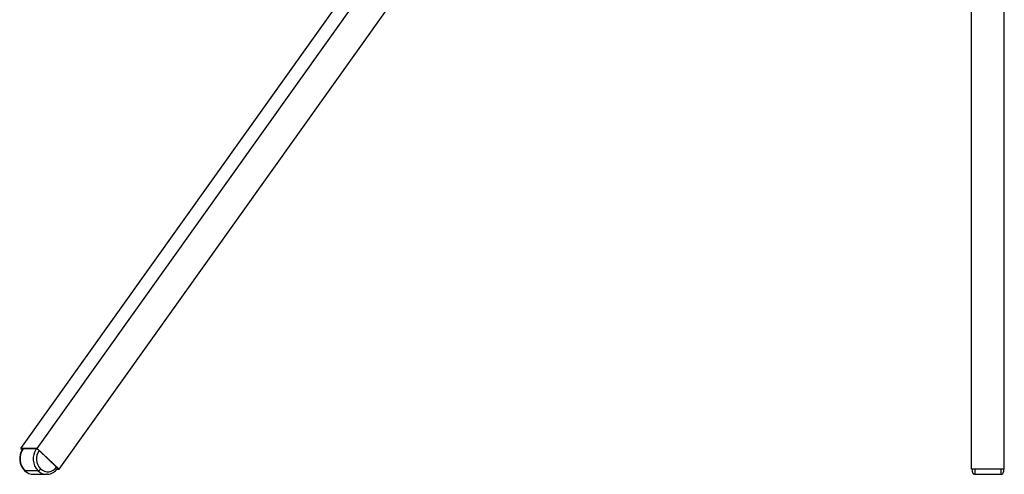
# Model space of a CAD drawing. Units: millimetres. Extents: x 587 to 7348, y 605 to 5632.
# Drawn here: x 6164 to 6766, y 1113 to 1391 of the extents above; entities that cross this region are included whole.
import ezdxf

# ---------------------------------------------------------------- set-up
doc = ezdxf.new("R2010")
doc.units = ezdxf.units.MM
doc.header["$LTSCALE"] = 20

msp = doc.modelspace()

# ---------------------------------------------------------------- linework, layer by layer
at = {"color": 7, "linetype": 'Continuous', "lineweight": 25}
for p, q in [((6174.44, 1129.19), (6715.98, 1888.77)), ((6164.44, 1129.19), (6382.94, 1435.66)), ((6187.82, 1116.47), (6389.01, 1398.67)), ((6745.96, 1116.47), (6745.96, 1400.3)), ((6765.96, 1116.47), (6765.96, 1400.3)), ((6174.44, 1129.19), (6164.44, 1129.19)), ((6164.44, 1129.19), (6165.3, 1128.38)), ((6173.78, 1128.87), (6165.78, 1128.87)), ((6187.82, 1116.47), (6174.44, 1129.19)), ((6186.23, 1117.75), (6175.53, 1127.92)), ((6174.9, 1115.5), (6166.9, 1115.5)), ((6186.38, 1116.47), (6187.82, 1116.47)), ((6765.96, 1116.47), (6745.96, 1116.47)), ((6746.46, 1114.83), (6746.46, 1116.47)), ((6765.46, 1116.47), (6765.46, 1114.83)), ((6172.13, 1113.33), (6180.13, 1113.33)), ((6180.65, 1113.35), (6180.13, 1113.33)), ((6747.96, 1113.33), (6763.96, 1113.33))]:
    msp.add_line(p, q, dxfattribs=at)
at = {"color": 36, "linetype": 'Continuous', "lineweight": 25}
for p, q in [((6747.96, 1116.47), (6747.96, 1113.33)), ((6763.96, 1113.33), (6763.96, 1116.47))]:
    msp.add_line(p, q, dxfattribs=at)
at = {"color": 36, "linetype": 'Continuous', "lineweight": 25, "flags": 128}
msp.add_lwpolyline([(6166.9, 1115.5), (6166.77, 1115.52), (6166.69, 1115.57)], dxfattribs=at)
at = {"color": 7, "linetype": 'Continuous', "lineweight": 25, "flags": 128}
msp.add_lwpolyline([(6186.23, 1117.75), (6186.41, 1117.56), (6186.56, 1117.38), (6186.66, 1117.22), (6186.72, 1117.07), (6186.73, 1116.95), (6186.7, 1116.88)], dxfattribs=at)
at = {"color": 7, "linetype": 'Continuous', "lineweight": 25}
for centre, radius, start, end in [((6173.99, 1122.85), 10.31, 144.84052, 224.96158), ((6174.37, 1122.86), 10.48, 145.00661, 224.59325), ((6165.74, 1128.64), 0.236, 81.07158, 140.29742), ((6182.37, 1122.86), 10.48, 145.0065, 224.59285), ((6173.16, 1125.64), 3.29, 43.81902, 79.09911), ((6182.76, 1122.85), 8.83, 145.00672, 224.59289), ((6171.97, 1120.77), 7.41, 224.60702, 274.13191), ((6174.27, 1118), 2.58, 284.07485, 328.55488), ((6180.9, 1121.2), 6.35, 225.74728, 327.02895), ((6180.19, 1121.18), 7.81, 273.626, 326.53541), ((6747.96, 1114.83), 1.5, 180, 270), ((6763.96, 1114.83), 1.5, 270, 0)]:
    msp.add_arc(centre, radius, start, end, dxfattribs=at)
at = {"color": 36, "linetype": 'Continuous', "lineweight": 25}
for centre, start, end in [((6172.2, 1120.89), 225.53235, 269.47402), ((6180.2, 1120.89), 225.53328, 269.47355)]:
    msp.add_arc(centre, 7.56, start, end, dxfattribs=at)

doc.saveas('drawing.dxf')
